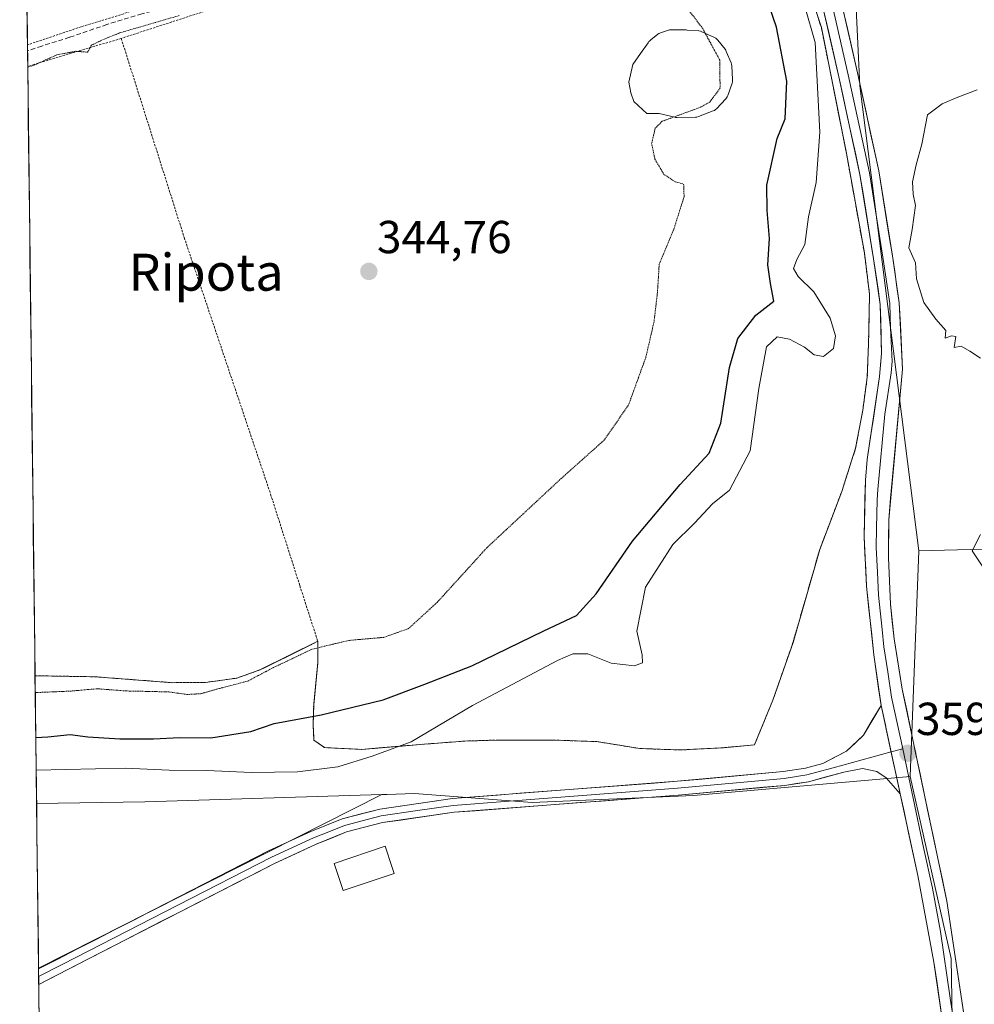
# Model space of a CAD drawing. Units: metres. Extents: x 583850 to 587301, y 4705804 to 4708160.
# Drawn here: x 583858 to 584064, y 4707106 to 4707320 of the extents above; entities that cross this region are included whole.
import ezdxf
from ezdxf.enums import TextEntityAlignment as Align

# ---------------------------------------------------------------- set-up
doc = ezdxf.new("R2010")
doc.units = ezdxf.units.M
doc.header["$MEASUREMENT"] = 0
for name, pattern in [('TRAZOS', [0.75, 0.5, -0.25]), ('TRAZOS2', [0.375, 0.25, -0.125]), ('TRAZOSX2', [1.5, 1, -0.5])]:
    doc.linetypes.add(name, pattern=pattern)
for name, color, linetype, lineweight in [('Alambrada', 19, 'TRAZOS', 0), ('Carátula', 7, 'Continuous', 5), ('Cultivos herbáceos CxS', 92, 'Continuous', 0), ('Cultivos leñosos CxS', 92, 'Continuous', 0), ('Curva de nivel maestra', 36, 'Continuous', 30), ('Curva de nivel normal', 36, 'Continuous', 0), ('Curva de nivel normal depresión', 36, 'TRAZOS2', 0), ('Edificación ligera', 1, 'Continuous', 0), ('Edificación ligera Cxs', 1, 'Continuous', 0), ('Estanque', 2, 'Continuous', 0), ('Estanque Cxs', 2, 'Continuous', 0), ('Layer 0', 7, 'Continuous', 0), ('Matorral CxS', 135, 'Continuous', 0), ('Municipio CxS', 142, 'Continuous', 0), ('Núcleo urbano CxS', 19, 'Continuous', 0), ('Punto de cota en terreno', 7, 'Continuous', 0), ('Rótulo de punto de cota en terreno', 19, 'Continuous', 0), ('Senda', 19, 'TRAZOSX2', 0), ('Texto cartográfico', 19, 'Continuous', 0)]:
    doc.layers.add(name, color=color, linetype=linetype, lineweight=lineweight)
doc.styles.add('Arial', font='txt', dxfattribs={"height": 0.2})

# ---------------------------------------------------------------- blocks, each defined once
blk = doc.blocks.new('*U150')
at = {"layer": 'Cultivos herbáceos CxS', "color": 92, "linetype": 'Continuous', "lineweight": 0}
blk.add_polyline3d([(584060.28, 4707060.13, 359.81), (584059.3, 4707116.38, 359.85), (584050.46, 4707155.74, 359.87), (584052.29, 4707204.61, 359.82), (584395.38, 4707213.46, 364.88), (584387.13, 4707134.69, 365.86), (584393.41, 4707106.88, 364.6), (584358.2, 4707087.32, 363.51)], dxfattribs=at)
blk.add_polyline3d([(583861.65, 4707114.27, 359.07), (583861.22, 4707149.93, 358.72), (583884.67, 4707150.28, 358.95), (583936.02, 4707151.83, 359.4), (583861.65, 4707114.27, 359.07)], close=True, dxfattribs=at)
blk = doc.blocks.new('*U157')
at = {"layer": 'Cultivos herbáceos CxS', "color": 92, "linetype": 'Continuous', "lineweight": 0}
for points in [[(584050.46, 4707155.74, 359.87), (584059.3, 4707116.38, 359.85), (584060.28, 4707060.13, 359.81), (583881.68, 4707010.8, 358.85), (583876.74, 4707018.69, 358.85), (583862.85, 4707014.93, 358.77)], [(583936.02, 4707151.83, 359.4), (583861.65, 4707114.27, 359.07)]]:
    blk.add_polyline3d(points, dxfattribs=at)
blk = doc.blocks.new('*U162')
at = {"layer": 'Cultivos leñosos CxS', "color": 92, "linetype": 'Continuous', "lineweight": 0}
for points in [[(584050.46, 4707155.74, 359.87), (584059.3, 4707116.38, 359.85), (584060.28, 4707060.13, 359.81), (583881.68, 4707010.8, 358.85), (583876.74, 4707018.69, 358.85), (583862.85, 4707014.93, 358.77)], [(583936.02, 4707151.83, 359.4), (583861.65, 4707114.27, 359.07)]]:
    blk.add_polyline3d(points, dxfattribs=at)
blk = doc.blocks.new('*U168')
at = {"layer": 'Curva de nivel normal', "color": 36, "linetype": 'Continuous', "lineweight": 0}
blk.add_polyline3d([(583861.14, 4707157.15, 355), (583880.43, 4707157.58, 355), (583889.94, 4707157.11, 355), (583898.08, 4707157.03, 355), (583907.81, 4707156.64, 355), (583917.72, 4707156.74, 355), (583926.5, 4707157.82, 355), (583933.94, 4707160.15, 355), (583942.36, 4707163.29, 355), (583955.65, 4707171.1, 355), (583974.04, 4707180.88, 355), (583977.41, 4707182.3, 355), (583980.62, 4707182.34, 355), (583985.7, 4707180.28, 355), (583990.77, 4707179.74, 355), (583992.45, 4707180.36, 355), (583992.4, 4707182.07, 355), (583991.24, 4707187.23, 355), (583993.12, 4707196.78, 355), (583999.05, 4707206.02, 355), (584003.71, 4707210.61, 355), (584007.64, 4707214.81, 355), (584011.3, 4707217.72, 355), (584015.82, 4707226.28, 355), (584017.64, 4707239.79, 355), (584019.36, 4707248.77, 355), (584021.62, 4707250.94, 355), (584024.28, 4707250.44, 355), (584027.57, 4707248.68, 355), (584029.65, 4707247.06, 355), (584031.66, 4707246.67, 355), (584033.81, 4707248.41, 355), (584034.28, 4707251.19, 355), (584033.1, 4707254.98, 355), (584029.61, 4707260.72, 355), (584026.16, 4707264.03, 355), (584025.18, 4707265.74, 355), (584025.9, 4707267.72, 355), (584027.6, 4707270.91, 355), (584028.4, 4707276.9, 355), (584030.08, 4707284.36, 355), (584030.88, 4707295.29, 355), (584029.85, 4707314.67, 355), (584027.63, 4707322.48, 355)], dxfattribs=at)
blk = doc.blocks.new('*U180')
at = {"layer": 'Curva de nivel maestra', "color": 36, "linetype": 'Continuous', "lineweight": 30}
blk.add_polyline3d([(583861.05, 4707164.19, 350), (583863.67, 4707164.32, 350), (583868.52, 4707164.86, 350), (583872.33, 4707164.35, 350), (583879.25, 4707163.93, 350), (583886.53, 4707163.88, 350), (583892.25, 4707164.2, 350), (583898.95, 4707164.15, 350), (583907.6, 4707165.48, 350), (583912.67, 4707167.2, 350), (583922.87, 4707169.07, 350), (583936.27, 4707172.32, 350), (583945.35, 4707175.72, 350), (583955.54, 4707179.7, 350), (583971.09, 4707187.29, 350), (583978.2, 4707190.6, 350), (583982.42, 4707195.29, 350), (583990.28, 4707206.73, 350), (584000.61, 4707218.99, 350), (584006.9, 4707225.78, 350), (584009.42, 4707232.24, 350), (584011.28, 4707244.28, 350), (584013.15, 4707250.62, 350), (584017.02, 4707255.62, 350), (584020.91, 4707258.68, 350), (584020.23, 4707262.48, 350), (584019.63, 4707266.53, 350), (584019.97, 4707272.25, 350), (584019.46, 4707278.29, 350), (584019.43, 4707283.79, 350), (584021.61, 4707293.9, 350), (584023.34, 4707298.17, 350), (584023.76, 4707306.3, 350), (584021.52, 4707318.01, 350), (584018.42, 4707327.1, 350)], dxfattribs=at)
blk = doc.blocks.new('5PATER')
at = {"layer": 'Carátula', "linetype": 'Continuous', "lineweight": 5}
h = blk.add_hatch(color=250, dxfattribs=at)
edge = h.paths.add_edge_path()
edge.add_ellipse((0, 0.01), major_axis=(-1.33, -1.34), ratio=0.999422, start_angle=0, end_angle=360)
blk = doc.blocks.new('*U182')
at = {"layer": 'Alambrada', "color": 19, "linetype": 'TRAZOS', "lineweight": 0}
for points in [[(583879.5601, 4707315.5701, 344.9379), (583860.7301, 4707309.9401, 345.0122), (583859.3047, 4707309.4317, 345.0049)], [(583860.8917, 4707177.5701, 344.7138), (583873.9401, 4707177.3401, 344.7749), (583890.7101, 4707176.0701, 344.7469), (583897.8001, 4707176.1201, 344.8238), (583904.5701, 4707177.0501, 344.8876), (583909.6201, 4707178.8201, 344.7869), (583922.1401, 4707185.0201, 344.8851)]]:
    blk.add_polyline3d(points, dxfattribs=at)
blk = doc.blocks.new('*U183')
at = {"layer": 'Alambrada', "color": 19, "linetype": 'TRAZOS', "lineweight": 0}
for points in [[(583857.57, 4707453.5702, 347.3439), (583858.6201, 4707452.8101, 347.4096), (583863.7801, 4707448.1801, 347.1256)], [(583883.0001, 4707321.8001, 345.1174), (583870.8901, 4707318.0801, 345.2047), (583859.2478, 4707314.1627, 345.2864)]]:
    blk.add_polyline3d(points, dxfattribs=at)

msp = doc.modelspace()

# ---------------------------------------------------------------- linework, layer by layer
at = {"layer": 'Alambrada', "color": 19, "linetype": 'TRAZOS', "lineweight": 0}
for points in [[(583922.14, 4707185.02, 344.89), (583922.14, 4707180.34, 345.94), (583921.25, 4707171.27, 348.44), (583921.11, 4707167.01, 350.37), (583921.3, 4707163.64, 351.68), (583923.6, 4707162.02, 352.44), (583931.69, 4707161.62, 353.52), (583945.28, 4707162.76, 355.47), (583954.01, 4707163.43, 357.93), (583960.76, 4707163.63, 358.59), (583973.16, 4707163.64, 358.53), (583982.6, 4707163.3, 357.8), (583991.89, 4707161.81, 357.11), (584000.66, 4707161.5, 356.9), (584009.52, 4707161.94, 357.12), (584016.71, 4707162.59, 356.94), (584020.71, 4707172.26, 356.52), (584025.07, 4707184.8, 357.1), (584030.85, 4707204.9, 359.2), (584035.62, 4707217.44, 359.64), (584038.64, 4707226.87, 359.49), (584040.19, 4707235.09, 359.23), (584041.15, 4707242.24, 358.18), (584041.42, 4707249.43, 357.81), (584041.64, 4707260.22, 358.45), (584040.52, 4707269.13, 358.95), (584036.57, 4707291.08, 358.21), (584031.21, 4707317.89, 355.58), (584028.23, 4707327.13, 355.6)], [(583902.62, 4707323.05, 344.89), (583879.56, 4707315.57, 344.94)], [(583879.56, 4707315.57, 344.94), (583893.21, 4707272.43, 344.77), (583911.92, 4707216.88, 344.72), (583918.26, 4707197.04, 344.73), (583922.14, 4707185.02, 344.89)]]:
    msp.add_polyline3d(points, dxfattribs=at)
at = {"layer": 'Cultivos herbáceos CxS', "color": 92, "linetype": 'Continuous', "lineweight": 0}
for points in [[(584395.38, 4707213.46, 364.88), (584052.29, 4707204.61, 359.82)], [(584052.29, 4707204.61, 359.82), (584050.46, 4707155.74, 359.87)], [(583936.02, 4707151.83, 359.4), (583884.67, 4707150.28, 358.95), (583861.22, 4707149.93, 358.72)], [(583861.22, 4707149.93, 358.72), (583861.65, 4707114.27, 359.07)]]:
    msp.add_polyline3d(points, dxfattribs=at)
at = {"layer": 'Cultivos leñosos CxS', "color": 92, "linetype": 'Continuous', "lineweight": 0}
for points in [[(584395.38, 4707213.46, 364.88), (584052.29, 4707204.61, 359.82), (584052.29, 4707204.61, 359.82), (584039.51, 4707305.3, 358.15), (584037.71, 4707343.39, 358.51), (584044.04, 4707378.22, 358.44), (584045.1, 4707396.16, 357.49), (584051.65, 4707404.08, 358.08), (584054.03, 4707407.12, 357.99), (584058.38, 4707412.67, 356.74), (584077.68, 4707409.96, 354.36)], [(584077.68, 4707409.96, 354.36), (584058.38, 4707412.67, 356.74), (584054.03, 4707407.12, 357.99), (584051.65, 4707404.08, 358.08), (584045.1, 4707396.16, 357.49), (584044.04, 4707378.22, 358.44), (584037.71, 4707343.39, 358.51), (584039.51, 4707305.3, 358.15), (584052.29, 4707204.61, 359.82)], [(584395.38, 4707213.46, 364.88), (584052.29, 4707204.61, 359.82)], [(584050.46, 4707155.74, 359.87), (584003.55, 4707151.62, 359.31), (583968.59, 4707150.14, 359.38), (583943.1, 4707152.04, 359.4), (583937.12, 4707151.86, 359.4), (583936.02, 4707151.83, 359.4)], [(583861.65, 4707114.27, 359.07), (583862.85, 4707014.93, 358.77)]]:
    msp.add_polyline3d(points, dxfattribs=at)
msp.add_polyline3d([(583881.68, 4707010.8, 358.85), (583876.74, 4707018.69, 358.85), (583862.85, 4707014.93, 358.77), (583861.65, 4707114.27, 359.07), (583936.02, 4707151.83, 359.4), (583937.12, 4707151.86, 359.4), (583943.1, 4707152.04, 359.4), (583968.59, 4707150.14, 359.38), (584003.55, 4707151.62, 359.31), (584050.46, 4707155.74, 359.87), (584059.3, 4707116.38, 359.85), (584060.28, 4707060.13, 359.81), (583881.68, 4707010.8, 358.85)], close=True, dxfattribs=at)
at = {"layer": 'Curva de nivel normal', "color": 36, "linetype": 'Continuous', "lineweight": 0}
for points in [[(584064.96, 4707304.44, 360), (584060.76, 4707302.87, 360), (584057.4, 4707301.41, 360), (584054.2, 4707299.05, 360), (584052.99, 4707292.67, 360), (584051.73, 4707288.22, 360), (584050.93, 4707284.52, 360), (584051.1, 4707281.87, 360), (584051.6, 4707279.42, 360), (584050.9, 4707274.2, 360), (584050.18, 4707270.19, 360), (584051.59, 4707266.94, 360), (584051.84, 4707263.52, 360), (584053.39, 4707258.4, 360), (584055.98, 4707254.78, 360), (584058.14, 4707252.31, 360), (584058.02, 4707250.69, 360), (584059.38, 4707251.2, 360), (584060.36, 4707251.04, 360), (584059.98, 4707248.64, 360), (584061.48, 4707248.92, 360), (584063.34, 4707247.87, 360), (584065.68, 4707246.35, 360)], [(584065.67, 4707208.16, 360), (584063.91, 4707204.59, 360), (584066.04, 4707201.38, 360)]]:
    msp.add_polyline3d(points, dxfattribs=at)
at = {"layer": 'Curva de nivel normal depresión', "color": 36, "linetype": 'TRAZOS2', "lineweight": 0}
for points in [[(584001.29, 4707323.26, 345), (584005.51, 4707317.7, 345), (584009.21, 4707310.86, 345), (584009.27, 4707304.83, 345), (584007.1, 4707301.82, 345), (584005.04, 4707300.66, 345), (583996.72, 4707297.62, 345), (583995.23, 4707296.11, 345), (583994.45, 4707292.84, 345), (583995.16, 4707289.41, 345), (583997.11, 4707286.12, 345), (583999.53, 4707284.54, 345), (584001.38, 4707284.01, 345), (584001.48, 4707281.3, 345), (583999.26, 4707274.29, 345), (583996.09, 4707266.69, 345), (583995.71, 4707260.54, 345), (583994.97, 4707254.2, 345), (583993.18, 4707246.48, 345), (583989.4, 4707236.07, 345), (583984, 4707228.43, 345), (583974.86, 4707220.28, 345), (583958.75, 4707205.28, 345), (583947.97, 4707193.43, 345), (583941.78, 4707187.77, 345), (583936.38, 4707185.87, 345), (583928.87, 4707185.22, 345), (583920.82, 4707183.29, 345), (583912.52, 4707179.33, 345), (583906.93, 4707176.4, 345), (583900.47, 4707174.72, 345), (583896.75, 4707173.67, 345), (583893.8, 4707173.52, 345), (583889.88, 4707174.07, 345), (583880.6, 4707174.28, 345), (583874.4, 4707174.75, 345), (583868.61, 4707174.25, 345), (583860.94, 4707173.92, 345)], [(583859.31, 4707309.34, 345), (583860.7, 4707309.78, 345), (583865.65, 4707312.01, 345), (583869.8, 4707312.78, 345), (583872.25, 4707312.58, 345), (583873.14, 4707314.1, 345), (583875.51, 4707315.24, 345), (583879.27, 4707316.77, 345), (583892.15, 4707320.52, 345)]]:
    msp.add_polyline3d(points, dxfattribs=at)
at = {"layer": 'Edificación ligera', "color": 1, "linetype": 'Continuous', "lineweight": 0}
msp.add_polyline3d([(583938.71, 4707134.78, 359.27), (583927.67, 4707131.04, 359.27), (583925.69, 4707136.9, 359.32), (583936.71, 4707140.64, 359.31), (583938.28, 4707136.05, 359.29), (583938.71, 4707134.78, 359.27)], dxfattribs=at)
at = {"layer": 'Edificación ligera Cxs', "color": 1, "linetype": 'Continuous', "lineweight": 0}
msp.add_polyline3d([(583938.71, 4707134.78, 359.27), (583927.67, 4707131.04, 359.27), (583925.69, 4707136.9, 359.32), (583936.71, 4707140.64, 359.31), (583938.28, 4707136.05, 359.29), (583938.71, 4707134.78, 359.27)], close=True, dxfattribs=at)
at = {"layer": 'Estanque', "color": 2, "linetype": 'Continuous', "lineweight": 0}
msp.add_polyline3d([(583999.99, 4707298.42, 345.05), (583999.62, 4707298.45, 345.04), (583999.48, 4707298.48, 345.03), (583996.11, 4707299.33, 344.92), (583993.44, 4707299.33, 344.86), (583990.58, 4707301.87, 344.82), (583989.95, 4707303.77, 344.82), (583989.52, 4707306.1, 344.8), (583990.37, 4707309.91, 344.79), (583992.05, 4707312.27, 344.81), (583993.72, 4707314.63, 344.81), (583993.87, 4707314.86, 344.81), (583994.04, 4707315.07, 344.81), (583994.24, 4707315.25, 344.81), (583995.78, 4707316.46, 344.81), (583995.98, 4707316.6, 344.8), (583996.19, 4707316.71, 344.8), (583996.4, 4707316.79, 344.8), (583998.07, 4707317.33, 344.82), (583998.34, 4707317.4, 344.83), (583998.7, 4707317.43, 344.83), (584001.79, 4707317.41, 344.88), (584001.95, 4707317.4, 344.88), (584002.13, 4707317.38, 344.89), (584004.66, 4707317.17, 344.95), (584005, 4707317.12, 344.95), (584005.32, 4707317, 344.96), (584008.05, 4707315.76, 345.17), (584008.32, 4707315.61, 345.2), (584008.57, 4707315.41, 345.22), (584008.79, 4707315.18, 345.24), (584010.34, 4707313.23, 345.33), (584010.5, 4707312.99, 345.34), (584010.62, 4707312.75, 345.34), (584011.64, 4707310.27, 345.31), (584011.74, 4707309.96, 345.32), (584011.79, 4707309.64, 345.31), (584011.98, 4707306.66, 345.37), (584011.98, 4707306.39, 345.38), (584011.94, 4707306.13, 345.38), (584011.87, 4707305.88, 345.38), (584010.95, 4707303.19, 345.39), (584010.84, 4707302.94, 345.39), (584010.69, 4707302.71, 345.39), (584010.52, 4707302.49, 345.38), (584008.52, 4707300.35, 345.31), (584008.3, 4707300.15, 345.3), (584008.05, 4707299.98, 345.29), (584007.78, 4707299.86, 345.27), (584004.59, 4707298.62, 345.19), (584004.24, 4707298.52, 345.18), (584003.93, 4707298.49, 345.17), (583999.99, 4707298.42, 345.05)], dxfattribs=at)
at = {"layer": 'Estanque Cxs', "color": 2, "linetype": 'Continuous', "lineweight": 0}
msp.add_polyline3d([(584007.78, 4707299.86, 345.27), (584004.59, 4707298.62, 345.19), (584004.24, 4707298.52, 345.18), (584003.93, 4707298.49, 345.17), (583999.99, 4707298.42, 345.05), (583999.62, 4707298.45, 345.04), (583999.48, 4707298.48, 345.03), (583996.11, 4707299.33, 344.92), (583993.44, 4707299.33, 344.86), (583990.58, 4707301.87, 344.82), (583989.95, 4707303.77, 344.82), (583989.52, 4707306.1, 344.8), (583990.37, 4707309.91, 344.79), (583992.05, 4707312.27, 344.81), (583993.72, 4707314.63, 344.81), (583993.87, 4707314.86, 344.81), (583994.04, 4707315.07, 344.81), (583994.24, 4707315.25, 344.81), (583995.78, 4707316.46, 344.81), (583995.98, 4707316.6, 344.8), (583996.19, 4707316.71, 344.8), (583996.4, 4707316.79, 344.8), (583998.07, 4707317.33, 344.82), (583998.34, 4707317.4, 344.83), (583998.7, 4707317.43, 344.83), (584001.79, 4707317.41, 344.88), (584001.95, 4707317.4, 344.88), (584002.13, 4707317.38, 344.89), (584004.66, 4707317.17, 344.95), (584005, 4707317.12, 344.95), (584005.32, 4707317, 344.96), (584008.05, 4707315.76, 345.17), (584008.32, 4707315.61, 345.2), (584008.57, 4707315.41, 345.22), (584008.79, 4707315.18, 345.24), (584010.34, 4707313.23, 345.33), (584010.5, 4707312.99, 345.34), (584010.62, 4707312.75, 345.34), (584011.64, 4707310.27, 345.31), (584011.74, 4707309.96, 345.32), (584011.79, 4707309.64, 345.31), (584011.98, 4707306.66, 345.37), (584011.98, 4707306.39, 345.38), (584011.94, 4707306.13, 345.38), (584011.87, 4707305.88, 345.38), (584010.95, 4707303.19, 345.39), (584010.84, 4707302.94, 345.39), (584010.69, 4707302.71, 345.39), (584010.52, 4707302.49, 345.38), (584008.52, 4707300.35, 345.31), (584008.3, 4707300.15, 345.3), (584008.05, 4707299.98, 345.29), (584007.78, 4707299.86, 345.27)], close=True, dxfattribs=at)
at = {"layer": 'Layer 0', "linetype": 'Continuous', "lineweight": 0}
for points in [[(584052.44, 4707423.33), (584051.55, 4707421.64), (584046.54, 4707414.83), (584041.66, 4707407.43), (584038.66, 4707401.18), (584035.06, 4707387.61), (584032.36, 4707375.15), (584030.87, 4707365.41), (584030.31, 4707355.87), (584030.74, 4707348.17), (584032.45, 4707336.94), (584039.05, 4707308.12), (584043.64, 4707286.87), (584046.6, 4707268.49), (584048.09, 4707258.32), (584048.81, 4707243.95), (584045.79, 4707211.35), (584045.72, 4707203.08), (584046.2, 4707193.08), (584046.95, 4707185.59), (584048.72, 4707174.68), (584058.39, 4707128.79), (584062.7, 4707099.98)], [(584044.14, 4707171.16), (584042.56, 4707182.13), (584040.99, 4707196.96), (584040.5, 4707207.62), (584040.74, 4707219.91), (584041.11, 4707224.39), (584043.82, 4707242.33), (584044.26, 4707247.32), (584043.96, 4707257.96), (584042.51, 4707267.86), (584039.57, 4707286.11), (584035.01, 4707307.22), (584028.38, 4707336.17), (584026.63, 4707347.75), (584026.16, 4707355.88), (584024.86, 4707363.29), (584024.69, 4707363.87)], [(584030.42, 4707336.56), (584037.03, 4707307.67), (584041.61, 4707286.49), (584044.56, 4707268.18), (584046.03, 4707258.14), (584046.18, 4707252.82), (584046.54, 4707245.64), (584046.32, 4707243.14), (584044.96, 4707234.17), (584043.45, 4707217.87), (584043.27, 4707215.63), (584043.15, 4707209.49), (584043.11, 4707205.35), (584043.36, 4707200.02), (584043.6, 4707195.02), (584044.38, 4707187.61), (584044.76, 4707183.86), (584045.64, 4707178.41), (584046.43, 4707172.92), (584048.84, 4707161.74)], [(583861.66, 4707114.1), (583861.66, 4707114.1), (583911.46, 4707139.64), (583920.6, 4707143.85), (583927.45, 4707146.59), (583935.58, 4707148.71), (583951.32, 4707150.99), (583999.95, 4707154.71), (584022.95, 4707156.82), (584027.76, 4707157.57), (584031.53, 4707158.59), (584036.69, 4707161.26), (584040.34, 4707164.68), (584044.14, 4707171.16)], [(584044.14, 4707171.16), (584048.28, 4707152)], [(584044.14, 4707171.16), (584048.28, 4707152)], [(584046.32, 4707161.06), (584033.8, 4707157.66), (584029.96, 4707156.61), (584028.08, 4707156.1), (584023.14, 4707155.33), (584000.08, 4707153.22), (583971.97, 4707151.07), (583951.49, 4707149.5), (583943.75, 4707148.38), (583935.88, 4707147.24), (583927.92, 4707145.17), (583924.5, 4707143.8), (583921.2, 4707142.47), (583916.63, 4707140.37), (583912.12, 4707138.29), (583891.84, 4707127.9), (583866.94, 4707115.13), (583861.68, 4707112.43), (583861.68, 4707112.42)], [(584048.84, 4707161.74), (584046.32, 4707161.06)], [(584048.84, 4707161.74), (584053.34, 4707140.4), (584055.25, 4707131.56), (584056.99, 4707122.18), (584059.14, 4707107.78), (584060.05, 4707101.59), (584060.65, 4707095.26), (584061.11, 4707089.08), (584061.55, 4707082.56), (584061.81, 4707068.09), (584061.78, 4707060.24), (584061.56, 4707058.17), (584061.37, 4707056.16)], [(584048.28, 4707152), (584045.27, 4707155.44), (584043.19, 4707156.81), (584040.11, 4707157.49), (584036.07, 4707156.72), (584028.39, 4707154.63), (584023.32, 4707153.84), (584000.2, 4707151.72), (583992.61, 4707151.14), (583951.65, 4707148), (583936.17, 4707145.77), (583928.39, 4707143.74), (583921.79, 4707141.09), (583912.77, 4707136.94), (583872.21, 4707116.15), (583861.7, 4707110.75), (583861.7, 4707110.75)], [(584058.97, 4707057.64), (584059.4, 4707061.78), (584059.47, 4707077.49), (584058.59, 4707090.53), (584057.4, 4707103.19), (584055.58, 4707115.57), (584052.1, 4707134.33), (584048.28, 4707152)], [(583861.66, 4707114.1), (583861.68, 4707112.42)], [(583861.68, 4707112.42), (583861.7, 4707110.75)]]:
    msp.add_lwpolyline(points, dxfattribs=at)
for points in [[(584028.23, 4707327.13, 355.6), (584031.21, 4707317.89, 355.58), (584036.57, 4707291.08, 358.21), (584040.52, 4707269.13, 358.95), (584041.64, 4707260.22, 358.45), (584041.47, 4707251.9, 357.83), (584041.42, 4707249.43, 357.81), (584041.15, 4707242.24, 358.18), (584040.19, 4707235.09, 359.23), (584038.64, 4707226.87, 359.49), (584035.62, 4707217.44, 359.64), (584030.85, 4707204.9, 359.19), (584025.07, 4707184.8, 357.1), (584020.71, 4707172.26, 356.52), (584016.71, 4707162.59, 356.94), (584009.52, 4707161.94, 357.12), (584000.66, 4707161.5, 356.9), (584000.66, 4707161.5, 356.9), (583991.89, 4707161.81, 357.11), (583982.6, 4707163.3, 357.8), (583973.16, 4707163.64, 358.53), (583960.76, 4707163.63, 358.59), (583954.01, 4707163.43, 357.93), (583945.28, 4707162.76, 355.47), (583931.69, 4707161.62, 353.52), (583923.6, 4707162.02, 352.44), (583921.3, 4707163.64, 351.68), (583921.11, 4707167.01, 350.37), (583921.25, 4707171.27, 348.44), (583922.14, 4707180.34, 345.94), (583922.14, 4707185.02, 344.89), (583909.62, 4707178.82, 344.79), (583904.57, 4707177.05, 344.89), (583897.8, 4707176.12, 344.82), (583890.71, 4707176.07, 344.75), (583873.94, 4707177.34, 344.77), (583860.89, 4707177.57, 344.71), (583857.57, 4707453.57, 347.34)], [(583857.57, 4707453.57, 347.34), (583860.89, 4707177.57, 344.71)], [(583860.89, 4707177.57, 344.71), (583873.94, 4707177.34, 344.77), (583890.71, 4707176.07, 344.75), (583897.8, 4707176.12, 344.82), (583904.57, 4707177.05, 344.89), (583909.62, 4707178.82, 344.79), (583922.14, 4707185.02, 344.89), (583922.14, 4707180.34, 345.94), (583921.25, 4707171.27, 348.44), (583921.11, 4707167.01, 350.37), (583921.3, 4707163.64, 351.68), (583923.6, 4707162.02, 352.44), (583931.69, 4707161.62, 353.52), (583945.28, 4707162.76, 355.47), (583954.01, 4707163.43, 357.93), (583960.76, 4707163.63, 358.59), (583973.16, 4707163.64, 358.53), (583982.6, 4707163.3, 357.8), (583991.89, 4707161.81, 357.11), (584000.66, 4707161.5, 356.9), (584009.52, 4707161.94, 357.12), (584016.71, 4707162.59, 356.94), (584020.71, 4707172.26, 356.52), (584025.07, 4707184.8, 357.1), (584030.85, 4707204.9, 359.19), (584035.62, 4707217.44, 359.64), (584038.64, 4707226.87, 359.49), (584040.19, 4707235.09, 359.23), (584041.15, 4707242.24, 358.18), (584041.42, 4707249.43, 357.81), (584041.47, 4707251.9, 357.83), (584041.64, 4707260.22, 358.45), (584040.52, 4707269.13, 358.95), (584036.57, 4707291.08, 358.21), (584031.21, 4707317.89, 355.58), (584028.23, 4707327.13, 355.6)], [(584057.4, 4707103.19, 359.73), (584056.79, 4707107.32, 359.73), (584056.19, 4707111.44, 359.74), (584055.58, 4707115.57, 359.76), (584054.71, 4707120.26, 359.74), (584053.84, 4707124.95, 359.73), (584052.97, 4707129.64, 359.75), (584052.1, 4707134.33, 359.78), (584051.11, 4707138.93, 359.81), (584050.11, 4707143.54, 359.79), (584049.12, 4707148.14, 359.76), (584048.28, 4707152, 359.77), (584048.12, 4707152.75, 359.77), (584047.25, 4707156.79, 359.86), (584047.12, 4707157.35, 359.87), (584046.21, 4707161.58, 359.92), (584046.13, 4707161.95, 359.93), (584045.18, 4707166.37, 359.88), (584045.14, 4707166.56, 359.88), (584044.14, 4707171.16, 359.86), (584043.61, 4707174.82, 359.87), (584043.09, 4707178.47, 359.84), (584042.56, 4707182.13, 359.87), (584042.04, 4707187.07, 359.88), (584041.51, 4707192.02, 359.89), (584040.99, 4707196.96, 359.89), (584040.83, 4707200.51, 359.87), (584040.66, 4707204.07, 359.83), (584040.5, 4707207.62, 359.81), (584040.58, 4707211.72, 359.82), (584040.66, 4707215.81, 359.81), (584040.74, 4707219.91, 359.76), (584041.11, 4707224.39, 359.69), (584041.79, 4707228.88, 359.66), (584042.47, 4707233.36, 359.56), (584043.14, 4707237.85, 359.44), (584043.82, 4707242.33, 358.9), (584044.04, 4707244.83, 358.78), (584044.26, 4707247.32, 358.83), (584044.16, 4707250.87, 358.77), (584044.06, 4707254.41, 358.75), (584043.96, 4707257.96, 358.81), (584043.48, 4707261.26, 358.93), (584042.99, 4707264.56, 359.11), (584042.51, 4707267.86, 359.17), (584041.78, 4707272.42, 359.08), (584041.04, 4707276.99, 358.84), (584040.31, 4707281.55, 358.59), (584039.57, 4707286.11, 358.38), (584038.66, 4707290.33, 358.21), (584037.75, 4707294.55, 358.01), (584036.83, 4707298.78, 357.61), (584035.92, 4707303, 357.07), (584035.01, 4707307.22, 356.5), (584033.91, 4707312.05, 356.02), (584032.8, 4707316.87, 355.83), (584031.7, 4707321.7, 355.8)], [(584035.75, 4707322.53, 355.86), (584036.85, 4707317.73, 356.41), (584037.95, 4707312.92, 356.96), (584039.05, 4707308.12, 357.37), (584039.97, 4707303.87, 357.37), (584040.89, 4707299.62, 357.56), (584041.8, 4707295.37, 357.95), (584042.72, 4707291.12, 358.39), (584043.64, 4707286.87, 358.61), (584044.38, 4707282.28, 358.77), (584045.12, 4707277.68, 358.93), (584045.86, 4707273.09, 359.09), (584046.6, 4707268.49, 359.27), (584047.1, 4707265.1, 359.43), (584047.59, 4707261.71, 359.54), (584048.09, 4707258.32, 359.62), (584048.33, 4707253.53, 359.65), (584048.57, 4707248.74, 359.67), (584048.81, 4707243.95, 359.7), (584048.38, 4707239.29, 359.68), (584047.95, 4707234.64, 359.67), (584047.52, 4707229.98, 359.7), (584047.08, 4707225.32, 359.72), (584046.65, 4707220.66, 359.71), (584046.22, 4707216.01, 359.69), (584045.79, 4707211.35, 359.71), (584045.76, 4707207.22, 359.75), (584045.72, 4707203.08, 359.81), (584045.88, 4707199.75, 359.82), (584046.04, 4707196.41, 359.8), (584046.2, 4707193.08, 359.76), (584046.58, 4707189.34, 359.76), (584046.95, 4707185.59, 359.77), (584047.54, 4707181.95, 359.79), (584048.13, 4707178.32, 359.81), (584048.72, 4707174.68, 359.81), (584049.69, 4707170.09, 359.77), (584050.65, 4707165.5, 359.81), (584051.62, 4707160.91, 359.86), (584052.59, 4707156.32, 359.86), (584053.56, 4707151.74, 359.86), (584054.52, 4707147.15, 359.84), (584055.49, 4707142.56, 359.84), (584056.46, 4707137.97, 359.86), (584057.42, 4707133.38, 359.87), (584058.39, 4707128.79, 359.84), (584059.11, 4707123.99, 359.82), (584059.83, 4707119.19, 359.79), (584060.55, 4707114.39, 359.74), (584061.26, 4707109.58, 359.81), (584061.98, 4707104.78, 359.8)]]:
    msp.add_polyline3d(points, dxfattribs=at)
msp.add_polyline3d([(584048.28, 4707152, 359.76), (584045.27, 4707155.44, 359.78), (584043.19, 4707156.81, 359.81), (584040.11, 4707157.49, 359.8), (584036.07, 4707156.72, 359.74), (584032.23, 4707155.68, 359.64), (584028.39, 4707154.63, 359.52), (584025.86, 4707154.24, 359.46), (584023.32, 4707153.84, 359.44), (584018.7, 4707153.42, 359.42), (584014.07, 4707152.99, 359.39), (584009.45, 4707152.57, 359.38), (584004.82, 4707152.14, 359.36), (584000.2, 4707151.72, 359.36), (583996.41, 4707151.43, 359.39), (583992.61, 4707151.14, 359.43), (583988.06, 4707150.79, 359.44), (583983.51, 4707150.44, 359.41), (583978.96, 4707150.09, 359.34), (583974.41, 4707149.74, 359.26), (583969.85, 4707149.4, 359.22), (583965.3, 4707149.05, 359.22), (583960.75, 4707148.7, 359.2), (583956.2, 4707148.35, 359.26), (583951.65, 4707148, 359.24), (583947.78, 4707147.44, 359.3), (583943.91, 4707146.89, 359.34), (583940.04, 4707146.33, 359.35), (583936.17, 4707145.77, 359.32), (583932.28, 4707144.76, 359.27), (583928.39, 4707143.74, 359.24), (583925.09, 4707142.42, 359.26), (583921.79, 4707141.09, 359.24), (583917.28, 4707139.02, 359.1), (583912.77, 4707136.94, 359.16), (583908.71, 4707134.86, 359.13), (583904.66, 4707132.78, 359.12), (583900.6, 4707130.7, 359.13), (583896.55, 4707128.62, 359.1), (583892.49, 4707126.55, 359.14), (583888.43, 4707124.47, 359.09), (583884.38, 4707122.39, 359.11), (583880.32, 4707120.31, 359.07), (583876.27, 4707118.23, 359.03), (583872.21, 4707116.15, 359.04), (583868.71, 4707114.35, 359), (583865.2, 4707112.55, 359.03), (583861.7, 4707110.75, 359.05), (583861.7, 4707110.75, 359.05), (583861.66, 4707114.1, 359.01), (583861.66, 4707114.1, 359.01), (583865.81, 4707116.23, 358.97), (583869.96, 4707118.36, 359.04), (583874.11, 4707120.49, 359), (583878.26, 4707122.61, 359.04), (583882.41, 4707124.74, 359.08), (583886.56, 4707126.87, 359.1), (583890.71, 4707129, 359.15), (583894.86, 4707131.13, 359.09), (583899.01, 4707133.26, 359.13), (583903.16, 4707135.38, 359.11), (583907.31, 4707137.51, 359.14), (583911.46, 4707139.64, 359.15), (583914.51, 4707141.04, 359.12), (583917.55, 4707142.45, 359.19), (583920.6, 4707143.85, 359.26), (583924.03, 4707145.22, 359.27), (583927.45, 4707146.59, 359.29), (583931.52, 4707147.65, 359.34), (583935.58, 4707148.71, 359.36), (583939.52, 4707149.28, 359.34), (583943.45, 4707149.85, 359.33), (583947.39, 4707150.42, 359.31), (583951.32, 4707150.99, 359.29), (583956.18, 4707151.36, 359.29), (583961.05, 4707151.73, 359.25), (583965.91, 4707152.11, 359.26), (583970.77, 4707152.48, 359.32), (583975.64, 4707152.85, 359.38), (583980.5, 4707153.22, 359.45), (583985.36, 4707153.59, 359.46), (583990.22, 4707153.97, 359.33), (583995.09, 4707154.34, 359.12), (583999.95, 4707154.71, 358.96), (584004.55, 4707155.13, 358.94), (584009.15, 4707155.55, 358.96), (584013.75, 4707155.98, 358.96), (584018.35, 4707156.4, 359.02), (584022.95, 4707156.82, 359.22), (584027.76, 4707157.57, 359.52), (584031.53, 4707158.59, 359.65), (584034.11, 4707159.93, 359.56), (584036.69, 4707161.26, 359.76), (584038.52, 4707162.97, 359.76), (584040.34, 4707164.68, 359.74), (584042.24, 4707167.92, 359.77), (584044.14, 4707171.16, 359.86), (584045.14, 4707166.56, 359.88), (584045.18, 4707166.37, 359.88), (584046.13, 4707161.95, 359.92), (584046.21, 4707161.58, 359.93), (584047.12, 4707157.35, 359.87), (584047.25, 4707156.79, 359.86), (584048.12, 4707152.75, 359.78), (584048.28, 4707152, 359.76)], close=True, dxfattribs=at)
at = {"layer": 'Matorral CxS', "color": 135, "linetype": 'Continuous', "lineweight": 0}
for points in [[(584077.68, 4707409.96, 354.36), (584058.38, 4707412.67, 356.74), (584054.03, 4707407.12, 357.99), (584051.65, 4707404.08, 358.08), (584045.1, 4707396.16, 357.49), (584044.04, 4707378.22, 358.44), (584037.71, 4707343.39, 358.51), (584039.51, 4707305.3, 358.15), (584052.29, 4707204.61, 359.82)], [(584037.71, 4707343.39, 358.51), (584039.51, 4707305.3, 358.15), (584052.29, 4707204.61, 359.82), (584050.46, 4707155.74, 359.87), (584003.55, 4707151.62, 359.31), (583968.59, 4707150.14, 359.38), (583943.1, 4707152.04, 359.4), (583937.12, 4707151.86, 359.4), (583936.02, 4707151.83, 359.4), (583884.67, 4707150.28, 358.95), (583861.22, 4707149.93, 358.72), (583861.22, 4707149.93, 358.72), (583860.89, 4707177.57, 344.86), (583873.94, 4707177.34, 344.99), (583890.71, 4707176.07, 345.23), (583897.8, 4707176.12, 345.55), (583904.57, 4707177.05, 345.69), (583909.62, 4707178.82, 345.86), (583910.59, 4707179.3, 345.86), (583918.64, 4707183.28, 345.97), (583922.14, 4707185.02, 345.71), (583922.14, 4707184.5, 345.85), (583922.14, 4707180.34, 346.82), (583921.25, 4707171.27, 349.96), (583921.11, 4707167.01, 351.68), (583921.28, 4707164.02, 352.82), (583921.3, 4707163.64, 352.96), (583923.6, 4707162.02, 353.92), (583931.69, 4707161.62, 355.8), (583935.36, 4707161.93, 356.51), (583945.28, 4707162.76, 358.07), (583954.01, 4707163.43, 359.22), (583960.76, 4707163.63, 359.21), (583973.16, 4707163.64, 358.78), (583982.6, 4707163.3, 358.66), (583991.89, 4707161.81, 357.59), (584000.66, 4707161.5, 357.89), (584009.52, 4707161.94, 358.2), (584016.71, 4707162.59, 358.19), (584020.71, 4707172.26, 356.85), (584025.07, 4707184.8, 357.25), (584030.85, 4707204.9, 359.39), (584035.62, 4707217.44, 359.76), (584038.64, 4707226.87, 359.74), (584040.19, 4707235.09, 359.6), (584041.15, 4707242.24, 359.3), (584041.42, 4707249.43, 358.98), (584041.47, 4707251.9, 359.09), (584041.64, 4707260.22, 359.21), (584040.52, 4707269.13, 359.11), (584036.57, 4707291.08, 358.25), (584031.21, 4707317.89, 356.07), (584028.23, 4707327.13, 355.7)], [(583860.89, 4707177.57, 344.86), (583873.94, 4707177.34, 344.99), (583890.71, 4707176.07, 345.23), (583897.8, 4707176.12, 345.55), (583904.57, 4707177.05, 345.69), (583909.62, 4707178.82, 345.86), (583910.59, 4707179.3, 345.86), (583918.64, 4707183.28, 345.97), (583922.14, 4707185.02, 345.71), (583922.14, 4707184.5, 345.85), (583922.14, 4707180.34, 346.82), (583921.25, 4707171.27, 349.96), (583921.11, 4707167.01, 351.68), (583921.28, 4707164.02, 352.82), (583921.3, 4707163.64, 352.96), (583923.6, 4707162.02, 353.92), (583931.69, 4707161.62, 355.8), (583935.36, 4707161.93, 356.51), (583945.28, 4707162.76, 358.07), (583954.01, 4707163.43, 359.22), (583960.76, 4707163.63, 359.21), (583973.16, 4707163.64, 358.78), (583982.6, 4707163.3, 358.66), (583991.89, 4707161.81, 357.59), (584000.66, 4707161.5, 357.89), (584009.52, 4707161.94, 358.2), (584016.71, 4707162.59, 358.19), (584020.71, 4707172.26, 356.85), (584025.07, 4707184.8, 357.25), (584030.85, 4707204.9, 359.39), (584035.62, 4707217.44, 359.76), (584038.64, 4707226.87, 359.74), (584040.19, 4707235.09, 359.6), (584041.15, 4707242.24, 359.3), (584041.42, 4707249.43, 358.98), (584041.47, 4707251.9, 359.09), (584041.64, 4707260.22, 359.21), (584040.52, 4707269.13, 359.11), (584036.57, 4707291.08, 358.25), (584031.21, 4707317.89, 356.07), (584028.23, 4707327.13, 355.7)], [(584052.29, 4707204.61, 359.82), (584050.46, 4707155.74, 359.87)], [(583860.89, 4707177.57, 344.86), (583861.22, 4707149.93, 358.72)], [(584050.46, 4707155.74, 359.87), (584003.55, 4707151.62, 359.31), (583968.59, 4707150.14, 359.38), (583943.1, 4707152.04, 359.4), (583937.12, 4707151.86, 359.4), (583936.02, 4707151.83, 359.4)], [(583936.02, 4707151.83, 359.4), (583884.67, 4707150.28, 358.95), (583861.22, 4707149.93, 358.72)]]:
    msp.add_polyline3d(points, dxfattribs=at)
at = {"layer": 'Municipio CxS', "color": 142, "linetype": 'Continuous', "lineweight": 0}
msp.add_polyline3d([(583861.79, 4707103.24, 359.18), (583861.73, 4707108.23, 359.07), (583861.67, 4707113.23, 359.03), (583861.61, 4707118.22, 358.83), (583861.55, 4707123.22, 358.82), (583861.49, 4707128.22, 358.78), (583861.43, 4707133.21, 358.7), (583861.37, 4707138.21, 358.62), (583861.31, 4707143.21, 358.59), (583861.25, 4707148.2, 358.63), (583861.18, 4707153.2, 357.26), (583861.12, 4707158.19, 354.19), (583861.06, 4707163.19, 350.38), (583861, 4707168.19, 348), (583860.94, 4707173.18, 345.21), (583860.88, 4707178.18, 344.67), (583860.82, 4707183.17, 344.73), (583860.76, 4707188.17, 344.73), (583860.7, 4707193.17, 344.73), (583860.64, 4707198.16, 344.73), (583860.58, 4707203.16, 344.74), (583860.52, 4707208.16, 344.74), (583860.46, 4707213.15, 344.74), (583860.4, 4707218.15, 344.74), (583860.34, 4707223.14, 344.73), (583860.28, 4707228.14, 344.73), (583860.22, 4707233.14, 344.75), (583860.16, 4707238.13, 344.75), (583860.1, 4707243.13, 344.75), (583860.04, 4707248.13, 344.75), (583859.98, 4707253.12, 344.77), (583859.92, 4707258.12, 344.77), (583859.86, 4707263.11, 344.78), (583859.8, 4707268.11, 344.8), (583859.74, 4707273.11, 344.81), (583859.68, 4707278.1, 344.81), (583859.62, 4707283.1, 344.83), (583859.56, 4707288.09, 344.82), (583859.5, 4707293.09, 344.81), (583859.44, 4707298.09, 344.79), (583859.38, 4707303.08, 344.81), (583859.32, 4707308.08, 344.93), (583859.26, 4707313.08, 345.25), (583859.2, 4707318.07, 345.31), (583859.14, 4707323.07, 345.32)], dxfattribs=at)
at = {"layer": 'Núcleo urbano CxS', "color": 19, "linetype": 'Continuous', "lineweight": 0}
for points in [[(584028.23, 4707327.13, 355.7), (584031.21, 4707317.89, 356.07), (584036.57, 4707291.08, 358.25), (584040.52, 4707269.13, 359.11), (584041.64, 4707260.22, 359.21), (584041.47, 4707251.9, 359.09), (584041.42, 4707249.43, 358.98), (584041.15, 4707242.24, 359.3), (584040.19, 4707235.09, 359.6), (584038.64, 4707226.87, 359.74), (584035.62, 4707217.44, 359.76), (584030.85, 4707204.9, 359.39), (584025.07, 4707184.8, 357.25), (584020.71, 4707172.26, 356.85), (584016.71, 4707162.59, 358.19), (584009.52, 4707161.94, 358.2), (584000.66, 4707161.5, 357.89), (584000.66, 4707161.5, 357.89), (583991.89, 4707161.81, 357.59), (583982.6, 4707163.3, 358.66), (583973.16, 4707163.64, 358.78), (583960.76, 4707163.63, 359.21), (583954.01, 4707163.43, 359.22), (583945.28, 4707162.76, 358.07), (583935.36, 4707161.93, 356.51), (583931.69, 4707161.62, 355.8), (583923.6, 4707162.02, 353.92), (583921.3, 4707163.64, 352.96), (583921.28, 4707164.02, 352.82), (583921.11, 4707167.01, 351.68), (583921.25, 4707171.27, 349.96), (583922.14, 4707180.34, 346.82), (583922.14, 4707184.5, 345.85), (583922.14, 4707185.02, 345.71), (583918.64, 4707183.28, 345.97), (583910.59, 4707179.3, 345.86), (583909.62, 4707178.82, 345.86), (583904.57, 4707177.05, 345.69), (583897.8, 4707176.12, 345.55), (583890.71, 4707176.07, 345.23), (583873.94, 4707177.34, 344.99), (583860.89, 4707177.57, 344.86), (583857.57, 4707453.57, 347.36)], [(583857.57, 4707453.57, 347.36), (583860.89, 4707177.57, 344.86)], [(583860.89, 4707177.57, 344.86), (583873.94, 4707177.34, 344.99), (583890.71, 4707176.07, 345.23), (583897.8, 4707176.12, 345.55), (583904.57, 4707177.05, 345.69), (583909.62, 4707178.82, 345.86), (583910.59, 4707179.3, 345.86), (583918.64, 4707183.28, 345.97), (583922.14, 4707185.02, 345.71), (583922.14, 4707184.5, 345.85), (583922.14, 4707180.34, 346.82), (583921.25, 4707171.27, 349.96), (583921.11, 4707167.01, 351.68), (583921.28, 4707164.02, 352.82), (583921.3, 4707163.64, 352.96), (583923.6, 4707162.02, 353.92), (583931.69, 4707161.62, 355.8), (583935.36, 4707161.93, 356.51), (583945.28, 4707162.76, 358.07), (583954.01, 4707163.43, 359.22), (583960.76, 4707163.63, 359.21), (583973.16, 4707163.64, 358.78), (583982.6, 4707163.3, 358.66), (583991.89, 4707161.81, 357.59), (584000.66, 4707161.5, 357.89), (584009.52, 4707161.94, 358.2), (584016.71, 4707162.59, 358.19), (584020.71, 4707172.26, 356.85), (584025.07, 4707184.8, 357.25), (584030.85, 4707204.9, 359.39), (584035.62, 4707217.44, 359.76), (584038.64, 4707226.87, 359.74), (584040.19, 4707235.09, 359.6), (584041.15, 4707242.24, 359.3), (584041.42, 4707249.43, 358.98), (584041.47, 4707251.9, 359.09), (584041.64, 4707260.22, 359.21), (584040.52, 4707269.13, 359.11), (584036.57, 4707291.08, 358.25), (584031.21, 4707317.89, 356.07), (584028.23, 4707327.13, 355.7)]]:
    msp.add_polyline3d(points, dxfattribs=at)
at = {"layer": 'Senda', "color": 19, "linetype": 'TRAZOSX2', "lineweight": 0}
msp.add_lwpolyline([(583964.5, 4707349.02), (583959.88, 4707347.08), (583954.82, 4707345.13), (583950.1, 4707343.3), (583945.71, 4707341.69), (583940.49, 4707339.74), (583934.99, 4707337.8), (583930.87, 4707336.13), (583926.26, 4707334.74), (583920.04, 4707332.58), (583912.71, 4707329.85), (583902.65, 4707326.52), (583891.81, 4707323.07), (583884.04, 4707320.85), (583876.48, 4707318.57), (583868.37, 4707315.8), (583862.37, 4707313.91), (583859.26, 4707312.88)], dxfattribs=at)

# ---------------------------------------------------------------- block references
at = {"layer": 'Alambrada', "color": 19, "linetype": 'TRAZOS', "lineweight": 0}
for name in ['*U183', '*U182']:
    msp.add_blockref(name, (0, 0), dxfattribs=at)
at = {"layer": 'Cultivos herbáceos CxS', "color": 92, "linetype": 'Continuous', "lineweight": 0}
for name in ['*U150', '*U157']:
    msp.add_blockref(name, (0, 0), dxfattribs=at)
at = {"layer": 'Cultivos leñosos CxS', "color": 92, "linetype": 'Continuous', "lineweight": 0}
msp.add_blockref('*U162', (0, 0), dxfattribs=at)
at = {"layer": 'Curva de nivel maestra', "color": 36, "linetype": 'Continuous', "lineweight": 30}
msp.add_blockref('*U180', (0, 0), dxfattribs=at)
at = {"layer": 'Curva de nivel normal', "color": 36, "linetype": 'Continuous', "lineweight": 0}
msp.add_blockref('*U168', (0, 0), dxfattribs=at)
at = {"layer": 'Punto de cota en terreno', "linetype": 'Continuous', "lineweight": 0}
for p in [(583933.2, 4707265.11, 344.76), (584049.96, 4707160.79, 359.94)]:
    msp.add_blockref('5PATER', p, dxfattribs=at)

# ---------------------------------------------------------------- texts
at = {"layer": 'Rótulo de punto de cota en terreno', "color": 19, "linetype": 'Continuous', "lineweight": 0, "style": 'Arial'}
for s, p in [('344,76', (583934.96, 4707266.87)), ('359,94', (584051.72, 4707162.55))]:
    msp.add_text(s, height=7, dxfattribs=at).set_placement(p, align=Align.BOTTOM_LEFT)
at = {"layer": 'Texto cartográfico', "color": 19, "linetype": 'Continuous', "lineweight": 0, "style": 'Arial'}
msp.add_text('Ripota', height=8, dxfattribs=at).set_placement((583897.95, 4707264.94), align=Align.MIDDLE_CENTER)

doc.saveas('drawing.dxf')
